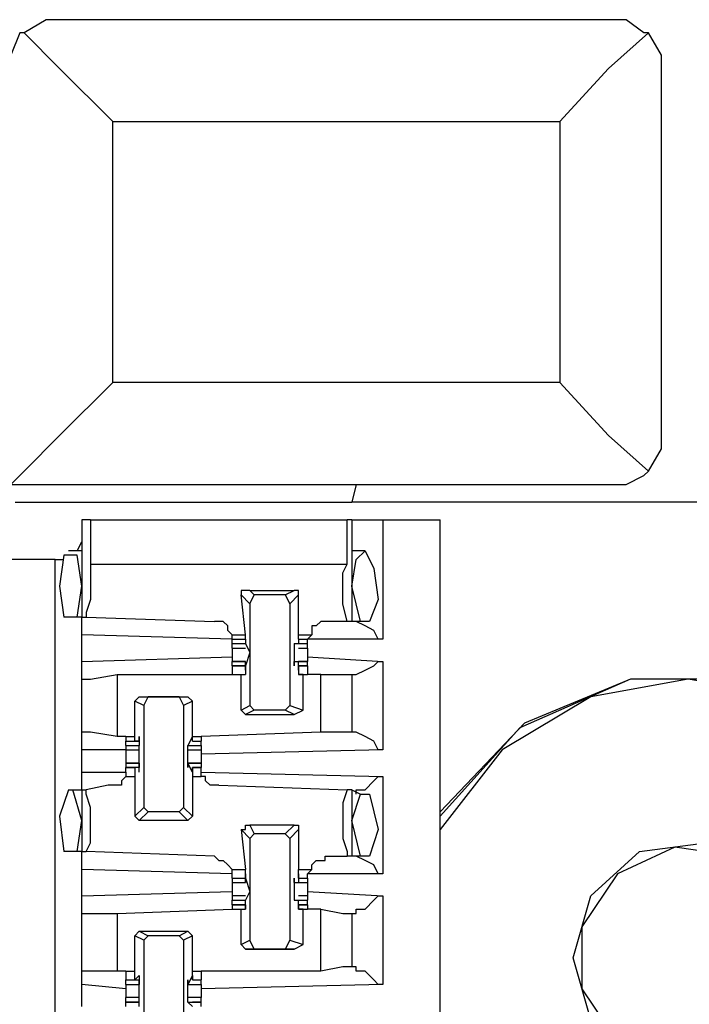
# Model space of a CAD drawing. Extents: x 0 to 4.41, y 0 to 2.94.
# Drawn here: x 2.35 to 2.5, y 2.33 to 2.55 of the extents above; entities that cross this region are included whole.
import ezdxf

# ---------------------------------------------------------------- set-up
doc = ezdxf.new("R2010")
doc.units = 0
doc.header["$MEASUREMENT"] = 0
doc.layers.get('0').update_dxf_attribs({"linetype": 'CONTINUOUS'})

msp = doc.modelspace()

# ---------------------------------------------------------------- linework, layer by layer
for p, q in [((2.48425, 2.5502), (2.35925, 2.5502)), ((2.49409, 2.45669), (2.49409, 2.54035)), ((2.37205, 2.52756), (2.47146, 2.52756)), ((2.37205, 2.46949), (2.37205, 2.52756)), ((2.47146, 2.52756), (2.47146, 2.46949)), ((2.47146, 2.46949), (2.37205, 2.46949)), ((2.34941, 2.44685), (2.48425, 2.44685)), ((2.42618, 2.44685), (2.4252, 2.44291)), ((2.42618, 2.44685), (2.48425, 2.44685)), ((2.48425, 2.44685), (2.48425, 2.44685)), ((2.35039, 2.44291), (2.4252, 2.44291)), ((2.57579, 2.44291), (2.4252, 2.44291)), ((2.36516, 2.43898), (2.36516, 2.41732)), ((2.36713, 2.43898), (2.42421, 2.43898)), ((2.36713, 2.43898), (2.36713, 2.42913)), ((2.4252, 2.43898), (2.42421, 2.43898)), ((2.42421, 2.42913), (2.42421, 2.43898)), ((2.4252, 2.43898), (2.4252, 2.41634)), ((2.43209, 2.43898), (2.44488, 2.43898)), ((2.43209, 2.43898), (2.43209, 2.4124)), ((2.44488, 0.51969), (2.44488, 2.43898)), ((2.36417, 2.43209), (2.36516, 2.43406)), ((2.36516, 2.43209), (2.3622, 2.43209)), ((2.42815, 2.43209), (2.4252, 2.43209)), ((2.35925, 2.43012), (2.34646, 2.43012)), ((2.35925, 0.52756), (2.35925, 2.43012)), ((2.35925, 2.43012), (2.36122, 2.43012)), ((2.36713, 2.42913), (2.42421, 2.42913)), ((2.36417, 2.41732), (2.36516, 2.42421)), ((2.40256, 2.42028), (2.40059, 2.42224)), ((2.40157, 2.41339), (2.40059, 2.42224)), ((2.40256, 2.42323), (2.40354, 2.42224)), ((2.40256, 2.42323), (2.4124, 2.42323)), ((2.40256, 2.42028), (2.40354, 2.42224)), ((2.41043, 2.42224), (2.40354, 2.42224)), ((2.41043, 2.42224), (2.4124, 2.42323)), ((2.41043, 2.42224), (2.41142, 2.42028)), ((2.41339, 2.42224), (2.41142, 2.42028)), ((2.41339, 2.41339), (2.41339, 2.42224)), ((2.42717, 2.41634), (2.4252, 2.42421)), ((2.40256, 2.42028), (2.40256, 2.39764)), ((2.41142, 2.42028), (2.41142, 2.39764)), ((2.36417, 2.41732), (2.36122, 2.41732)), ((2.36516, 2.41732), (2.36417, 2.41732)), ((2.36516, 2.41339), (2.36516, 2.41732)), ((2.36516, 2.41732), (2.36614, 2.41732)), ((2.36614, 2.41732), (2.39469, 2.41634)), ((2.42421, 2.41634), (2.41929, 2.41634)), ((2.4252, 2.41634), (2.42421, 2.41634)), ((2.42717, 2.41634), (2.4252, 2.41634)), ((2.42913, 2.41634), (2.42717, 2.41634)), ((2.39862, 2.4124), (2.36516, 2.41339)), ((2.36516, 2.40748), (2.36516, 2.41339)), ((2.39862, 2.41339), (2.40157, 2.41339)), ((2.39862, 2.4124), (2.39862, 2.41339)), ((2.40157, 2.4124), (2.40157, 2.41339)), ((2.41339, 2.4124), (2.41339, 2.41339)), ((2.41339, 2.41339), (2.41634, 2.41339)), ((2.41634, 2.41339), (2.41535, 2.4124)), ((2.39862, 2.41142), (2.39862, 2.4124)), ((2.39862, 2.4124), (2.39862, 2.4124)), ((2.39862, 2.4124), (2.40157, 2.4124)), ((2.39862, 2.41142), (2.40157, 2.41142)), ((2.39862, 2.41142), (2.40157, 2.41142)), ((2.39862, 2.41043), (2.39862, 2.41142)), ((2.39862, 2.41142), (2.39862, 2.41142)), ((2.40157, 2.4124), (2.40157, 2.4124)), ((2.40157, 2.4124), (2.40157, 2.4124)), ((2.40157, 2.4124), (2.40157, 2.4124)), ((2.40157, 2.4124), (2.40157, 2.41142)), ((2.40157, 2.4124), (2.40157, 2.4124)), ((2.40157, 2.41142), (2.40157, 2.41142)), ((2.40157, 2.41142), (2.40157, 2.41142)), ((2.40157, 2.41142), (2.40157, 2.41142)), ((2.4124, 2.41142), (2.4124, 2.41142)), ((2.4124, 2.41142), (2.4124, 2.41142)), ((2.4124, 2.41142), (2.41339, 2.41142)), ((2.41339, 2.4124), (2.41339, 2.41142)), ((2.41339, 2.4124), (2.41339, 2.4124)), ((2.41339, 2.4124), (2.41339, 2.4124)), ((2.41339, 2.4124), (2.41339, 2.4124)), ((2.41339, 2.4124), (2.41535, 2.4124)), ((2.41339, 2.4124), (2.41339, 2.4124)), ((2.41339, 2.41142), (2.41535, 2.41142)), ((2.41339, 2.41142), (2.41535, 2.41142)), ((2.43209, 2.4124), (2.41535, 2.4124)), ((2.41535, 2.4124), (2.41535, 2.4124)), ((2.41535, 2.41142), (2.41535, 2.4124)), ((2.41535, 2.41043), (2.41535, 2.41142)), ((2.41535, 2.41142), (2.41535, 2.41142)), ((2.39862, 2.41043), (2.40157, 2.41043)), ((2.39862, 2.41043), (2.39862, 2.40945)), ((2.41339, 2.41043), (2.41535, 2.41043)), ((2.41535, 2.41043), (2.41535, 2.40945)), ((2.36516, 2.40748), (2.39862, 2.40846)), ((2.36516, 2.40354), (2.36516, 2.40748)), ((2.40157, 2.40748), (2.39862, 2.40748)), ((2.39862, 2.40748), (2.40157, 2.40748)), ((2.39862, 2.4065), (2.39862, 2.40748)), ((2.40157, 2.4065), (2.40157, 2.40748)), ((2.40157, 2.40748), (2.40157, 2.40748)), ((2.40157, 2.40551), (2.40157, 2.40748)), ((2.4124, 2.40748), (2.41339, 2.40748)), ((2.4124, 2.4065), (2.4124, 2.40748)), ((2.41535, 2.40748), (2.41339, 2.40748)), ((2.41339, 2.40551), (2.41339, 2.40748)), ((2.41339, 2.40748), (2.41535, 2.40748)), ((2.41535, 2.40846), (2.43209, 2.40748)), ((2.41535, 2.4065), (2.41535, 2.40748)), ((2.43209, 2.40748), (2.43209, 2.3878)), ((2.40157, 2.4065), (2.39862, 2.4065)), ((2.39862, 2.4065), (2.40157, 2.4065)), ((2.39862, 2.4065), (2.39862, 2.40453)), ((2.40157, 2.4065), (2.40157, 2.4065)), ((2.40157, 2.40551), (2.40157, 2.4065)), ((2.40157, 2.4065), (2.40157, 2.40453)), ((2.40157, 2.40551), (2.40157, 2.40551)), ((2.40157, 2.40551), (2.40157, 2.40551)), ((2.40157, 2.40551), (2.40157, 2.40551)), ((2.4124, 2.4065), (2.4124, 2.4065)), ((2.41535, 2.4065), (2.41339, 2.4065)), ((2.41339, 2.4065), (2.41339, 2.40453)), ((2.41339, 2.40551), (2.41339, 2.4065)), ((2.41339, 2.4065), (2.41535, 2.4065)), ((2.41339, 2.40551), (2.41339, 2.40551)), ((2.41339, 2.40551), (2.41339, 2.40551)), ((2.41339, 2.40551), (2.41339, 2.40551)), ((2.41535, 2.4065), (2.41535, 2.40453)), ((2.36516, 2.39173), (2.36516, 2.40354)), ((2.37303, 2.40453), (2.39862, 2.40453)), ((2.37303, 2.40453), (2.37303, 2.39075)), ((2.39862, 2.40453), (2.40059, 2.40453)), ((2.39862, 2.40453), (2.40157, 2.40453)), ((2.40059, 2.40453), (2.40157, 2.40453)), ((2.40059, 2.40453), (2.40059, 2.40453)), ((2.40059, 2.39665), (2.40059, 2.40453)), ((2.41437, 2.40453), (2.41339, 2.40453)), ((2.41339, 2.40453), (2.41339, 2.40453)), ((2.41339, 2.40453), (2.41535, 2.40453)), ((2.41437, 2.39665), (2.41437, 2.40453)), ((2.41437, 2.40453), (2.41535, 2.40453)), ((2.41831, 2.40453), (2.41535, 2.40453)), ((2.41831, 2.39173), (2.41831, 2.40453)), ((2.4252, 2.40453), (2.4252, 2.39173)), ((2.4252, 2.40453), (2.42618, 2.40453)), ((2.37697, 2.39862), (2.37795, 2.39961)), ((2.37894, 2.39764), (2.37697, 2.39862)), ((2.37697, 2.39075), (2.37697, 2.39862)), ((2.37795, 2.39961), (2.37992, 2.39961)), ((2.37795, 2.39961), (2.38878, 2.39961)), ((2.37894, 2.39764), (2.37992, 2.39961)), ((2.38681, 2.39961), (2.37992, 2.39961)), ((2.38681, 2.39961), (2.3878, 2.39764)), ((2.38681, 2.39961), (2.38878, 2.39961)), ((2.38976, 2.39862), (2.3878, 2.39764)), ((2.38878, 2.39961), (2.38976, 2.39862)), ((2.38976, 2.39075), (2.38976, 2.39862)), ((2.37894, 2.39764), (2.37894, 2.375)), ((2.3878, 2.39764), (2.3878, 2.375)), ((2.40059, 2.39665), (2.40256, 2.39764)), ((2.40157, 2.39567), (2.40059, 2.39665)), ((2.40354, 2.39665), (2.40157, 2.39567)), ((2.40354, 2.39665), (2.40256, 2.39764)), ((2.41043, 2.39665), (2.40354, 2.39665)), ((2.41142, 2.39764), (2.41043, 2.39665)), ((2.4124, 2.39567), (2.41043, 2.39665)), ((2.41142, 2.39764), (2.41437, 2.39665)), ((2.4124, 2.39567), (2.41437, 2.39665)), ((2.40157, 2.39567), (2.4124, 2.39567)), ((2.36516, 2.3878), (2.36516, 2.39173)), ((2.41831, 2.39173), (2.39173, 2.39075)), ((2.42618, 2.39173), (2.4252, 2.39173)), ((2.375, 2.39075), (2.37303, 2.39075)), ((2.375, 2.39075), (2.375, 2.39075)), ((2.375, 2.39075), (2.37697, 2.39075)), ((2.375, 2.39075), (2.37697, 2.39075)), ((2.375, 2.39075), (2.375, 2.38976)), ((2.375, 2.38976), (2.37795, 2.38976)), ((2.375, 2.38976), (2.37697, 2.38976)), ((2.375, 2.38878), (2.375, 2.38976)), ((2.37697, 2.39075), (2.37697, 2.39075)), ((2.37697, 2.39075), (2.37697, 2.39075)), ((2.37697, 2.38976), (2.37697, 2.39075)), ((2.37795, 2.38976), (2.37697, 2.38976)), ((2.37795, 2.38976), (2.37795, 2.39075)), ((2.37795, 2.39075), (2.37795, 2.38878)), ((2.37795, 2.39075), (2.37795, 2.39075)), ((2.37795, 2.38976), (2.37795, 2.38976)), ((2.38976, 2.39075), (2.38878, 2.38878)), ((2.38976, 2.38976), (2.38976, 2.39075)), ((2.38976, 2.38976), (2.38976, 2.39075)), ((2.38976, 2.39075), (2.38976, 2.39075)), ((2.38976, 2.39075), (2.38976, 2.39075)), ((2.38976, 2.39075), (2.39173, 2.39075)), ((2.38976, 2.39075), (2.38976, 2.39075)), ((2.38976, 2.39075), (2.39173, 2.39075)), ((2.38976, 2.38976), (2.39173, 2.38976)), ((2.38976, 2.38976), (2.38976, 2.38976)), ((2.38976, 2.38976), (2.38976, 2.38976)), ((2.38976, 2.38976), (2.39173, 2.38976)), ((2.39173, 2.39075), (2.39173, 2.38976)), ((2.39173, 2.38878), (2.39173, 2.38976)), ((2.36516, 2.38287), (2.36516, 2.3878)), ((2.375, 2.3878), (2.36516, 2.3878)), ((2.375, 2.38878), (2.37795, 2.38878)), ((2.375, 2.38878), (2.375, 2.3878)), ((2.375, 2.3878), (2.37795, 2.3878)), ((2.375, 2.3878), (2.375, 2.38681)), ((2.37795, 2.38878), (2.37795, 2.38878)), ((2.37795, 2.38878), (2.37795, 2.38878)), ((2.37795, 2.38878), (2.37795, 2.38878)), ((2.38878, 2.38878), (2.38878, 2.38878)), ((2.38878, 2.38878), (2.38878, 2.38878)), ((2.38878, 2.38878), (2.38878, 2.38878)), ((2.38878, 2.38878), (2.39173, 2.38878)), ((2.38878, 2.3878), (2.39173, 2.3878)), ((2.39173, 2.38878), (2.39173, 2.3878)), ((2.43209, 2.3878), (2.39173, 2.38681)), ((2.39173, 2.3878), (2.39173, 2.38681)), ((2.36516, 2.38287), (2.375, 2.38287)), ((2.36516, 2.37894), (2.36516, 2.38287)), ((2.37795, 2.38484), (2.375, 2.38484)), ((2.375, 2.38484), (2.37795, 2.38484)), ((2.375, 2.38484), (2.375, 2.38386)), ((2.37795, 2.38386), (2.375, 2.38386)), ((2.375, 2.38287), (2.375, 2.38386)), ((2.375, 2.38386), (2.37697, 2.38386)), ((2.375, 2.38287), (2.375, 2.38189)), ((2.37795, 2.38386), (2.37697, 2.38386)), ((2.37697, 2.38386), (2.37697, 2.38189)), ((2.37795, 2.38484), (2.37795, 2.38386)), ((2.37795, 2.38484), (2.37795, 2.38484)), ((2.37795, 2.38287), (2.37795, 2.38484)), ((2.37795, 2.38386), (2.37795, 2.38386)), ((2.37795, 2.38287), (2.37795, 2.38386)), ((2.37795, 2.38287), (2.37795, 2.38287)), ((2.37795, 2.38287), (2.37795, 2.38287)), ((2.39173, 2.38484), (2.38878, 2.38484)), ((2.38976, 2.38287), (2.38878, 2.38484)), ((2.38878, 2.38484), (2.38878, 2.38484)), ((2.38878, 2.38484), (2.38878, 2.38386)), ((2.38878, 2.38484), (2.39173, 2.38484)), ((2.38878, 2.38386), (2.38878, 2.38386)), ((2.39173, 2.38386), (2.38976, 2.38386)), ((2.38976, 2.38386), (2.38976, 2.38189)), ((2.38976, 2.38386), (2.38976, 2.38386)), ((2.38976, 2.38287), (2.38976, 2.38386)), ((2.38976, 2.38386), (2.39173, 2.38386)), ((2.38976, 2.38287), (2.38976, 2.38287)), ((2.38976, 2.38287), (2.38976, 2.38287)), ((2.39173, 2.38484), (2.39173, 2.38386)), ((2.39173, 2.38287), (2.39173, 2.38386)), ((2.39173, 2.38287), (2.43209, 2.38189)), ((2.39173, 2.38189), (2.39173, 2.38287)), ((2.375, 2.38189), (2.37697, 2.38189)), ((2.37697, 2.38189), (2.37697, 2.37303)), ((2.38976, 2.38189), (2.38976, 2.37303)), ((2.38976, 2.38189), (2.39173, 2.38189)), ((2.43209, 2.38189), (2.43209, 2.36024)), ((2.3622, 2.37894), (2.36319, 2.37894)), ((2.36319, 2.37894), (2.36516, 2.37894)), ((2.36516, 2.37205), (2.36319, 2.37894)), ((2.36516, 2.37894), (2.36614, 2.37894)), ((2.36516, 2.37894), (2.36516, 2.36516)), ((2.37106, 2.37992), (2.36614, 2.37894)), ((2.39567, 2.37992), (2.42421, 2.37894)), ((2.4252, 2.37894), (2.42421, 2.37894)), ((2.4252, 2.37894), (2.42717, 2.37795)), ((2.4252, 2.37894), (2.4252, 2.36417)), ((2.4252, 2.37205), (2.42717, 2.37795)), ((2.42717, 2.37795), (2.42913, 2.37795)), ((2.37697, 2.37303), (2.37894, 2.375)), ((2.37992, 2.37402), (2.37795, 2.37205)), ((2.37992, 2.37402), (2.37894, 2.375)), ((2.38681, 2.37402), (2.37992, 2.37402)), ((2.3878, 2.375), (2.38681, 2.37402)), ((2.38878, 2.37205), (2.38681, 2.37402)), ((2.3878, 2.375), (2.38976, 2.37303)), ((2.36417, 2.36516), (2.36516, 2.37205)), ((2.37795, 2.37205), (2.37697, 2.37303)), ((2.38878, 2.37205), (2.37795, 2.37205)), ((2.38976, 2.37303), (2.38878, 2.37205)), ((2.42717, 2.36417), (2.4252, 2.37205)), ((2.40256, 2.36811), (2.40059, 2.37008)), ((2.40059, 2.37008), (2.40157, 2.36122)), ((2.40256, 2.37106), (2.40354, 2.36909)), ((2.4124, 2.37106), (2.40256, 2.37106)), ((2.41043, 2.36909), (2.4124, 2.37106)), ((2.41339, 2.37008), (2.41142, 2.36811)), ((2.41339, 2.37008), (2.41339, 2.36122)), ((2.40256, 2.36811), (2.40354, 2.36909)), ((2.40256, 2.36811), (2.40256, 2.34547)), ((2.41043, 2.36909), (2.40354, 2.36909)), ((2.41043, 2.36909), (2.41142, 2.36811)), ((2.41142, 2.36811), (2.41142, 2.34547)), ((2.36417, 2.36516), (2.36122, 2.36516)), ((2.36516, 2.36516), (2.36417, 2.36516)), ((2.36516, 2.36122), (2.36516, 2.36516)), ((2.36516, 2.36516), (2.36614, 2.36516)), ((2.39469, 2.36417), (2.36614, 2.36516)), ((2.41929, 2.36417), (2.42421, 2.36417)), ((2.4252, 2.36417), (2.42421, 2.36417)), ((2.42717, 2.36417), (2.4252, 2.36417)), ((2.42913, 2.36417), (2.42717, 2.36417)), ((2.39862, 2.36024), (2.36516, 2.36122)), ((2.36516, 2.35531), (2.36516, 2.36122)), ((2.39862, 2.36122), (2.40157, 2.36122)), ((2.39862, 2.36024), (2.39862, 2.36122)), ((2.40157, 2.35925), (2.40157, 2.36122)), ((2.41339, 2.35925), (2.41339, 2.36122)), ((2.41339, 2.36122), (2.41634, 2.36122)), ((2.41634, 2.36122), (2.41535, 2.36024)), ((2.39862, 2.35925), (2.39862, 2.36024)), ((2.39862, 2.35925), (2.40157, 2.35925)), ((2.39862, 2.35925), (2.40157, 2.35925)), ((2.39862, 2.35925), (2.39862, 2.35827)), ((2.40157, 2.36024), (2.40157, 2.35925)), ((2.40157, 2.36024), (2.40157, 2.36024)), ((2.40157, 2.36024), (2.40157, 2.35827)), ((2.40157, 2.36024), (2.40157, 2.36024)), ((2.40157, 2.35925), (2.40157, 2.35925)), ((2.40157, 2.35827), (2.40157, 2.35925)), ((2.40157, 2.35925), (2.40157, 2.35925)), ((2.4124, 2.35925), (2.4124, 2.35925)), ((2.4124, 2.35827), (2.4124, 2.35925)), ((2.41339, 2.36024), (2.41339, 2.35827)), ((2.41339, 2.36024), (2.41339, 2.36024)), ((2.41339, 2.36024), (2.41339, 2.35925)), ((2.41339, 2.36024), (2.41339, 2.36024)), ((2.41339, 2.35925), (2.41535, 2.35925)), ((2.41339, 2.35925), (2.41339, 2.35925)), ((2.41339, 2.35925), (2.41535, 2.35925)), ((2.43209, 2.36024), (2.41535, 2.36024)), ((2.41535, 2.35925), (2.41535, 2.36024)), ((2.41535, 2.35925), (2.41535, 2.35827)), ((2.39862, 2.35827), (2.40157, 2.35827)), ((2.39862, 2.35827), (2.40157, 2.35827)), ((2.40157, 2.35827), (2.40157, 2.35827)), ((2.4124, 2.35827), (2.41339, 2.35827)), ((2.41339, 2.35827), (2.41535, 2.35827)), ((2.41339, 2.35827), (2.41535, 2.35827)), ((2.36516, 2.35531), (2.39862, 2.3563)), ((2.36516, 2.35138), (2.36516, 2.35531)), ((2.39862, 2.3563), (2.39862, 2.35531)), ((2.40157, 2.35531), (2.39862, 2.35531)), ((2.39862, 2.35531), (2.39862, 2.35433)), ((2.39862, 2.35433), (2.40157, 2.35433)), ((2.39862, 2.35335), (2.39862, 2.35433)), ((2.40157, 2.35433), (2.40157, 2.35433)), ((2.40157, 2.35433), (2.40157, 2.35433)), ((2.40157, 2.35433), (2.40157, 2.35433)), ((2.40157, 2.35236), (2.40157, 2.35433)), ((2.4124, 2.35433), (2.41339, 2.35433)), ((2.4124, 2.35433), (2.4124, 2.35433)), ((2.4124, 2.35433), (2.4124, 2.35433)), ((2.41535, 2.35531), (2.41339, 2.35531)), ((2.41339, 2.35236), (2.41339, 2.35433)), ((2.41339, 2.35433), (2.41535, 2.35433)), ((2.41535, 2.3563), (2.43209, 2.35531)), ((2.41535, 2.3563), (2.41535, 2.35531)), ((2.41535, 2.35531), (2.41535, 2.35433)), ((2.41535, 2.35335), (2.41535, 2.35433)), ((2.43209, 2.35531), (2.43209, 2.33563)), ((2.37303, 2.35138), (2.39862, 2.35236)), ((2.40157, 2.35335), (2.39862, 2.35335)), ((2.39862, 2.35335), (2.40157, 2.35335)), ((2.39862, 2.35335), (2.39862, 2.35236)), ((2.39862, 2.35236), (2.40059, 2.35236)), ((2.39862, 2.35236), (2.40157, 2.35236)), ((2.40059, 2.35236), (2.40157, 2.35236)), ((2.40059, 2.35236), (2.40059, 2.35236)), ((2.40059, 2.34449), (2.40059, 2.35236)), ((2.40157, 2.35335), (2.40157, 2.35236)), ((2.40157, 2.35335), (2.40157, 2.35335)), ((2.40157, 2.35335), (2.40157, 2.35335)), ((2.40157, 2.35335), (2.40157, 2.35236)), ((2.40157, 2.35236), (2.40157, 2.35236)), ((2.41535, 2.35335), (2.41339, 2.35335)), ((2.41339, 2.35335), (2.41339, 2.35236)), ((2.41339, 2.35335), (2.41339, 2.35335)), ((2.41339, 2.35335), (2.41339, 2.35335)), ((2.41339, 2.35335), (2.41339, 2.35236)), ((2.41339, 2.35335), (2.41535, 2.35335)), ((2.41437, 2.35236), (2.41339, 2.35236)), ((2.41339, 2.35236), (2.41339, 2.35236)), ((2.41339, 2.35236), (2.41535, 2.35236)), ((2.41339, 2.35236), (2.41339, 2.35236)), ((2.41437, 2.34449), (2.41437, 2.35236)), ((2.41437, 2.35236), (2.41535, 2.35236)), ((2.41535, 2.35335), (2.41535, 2.35236)), ((2.41831, 2.35236), (2.41535, 2.35236)), ((2.41831, 2.33858), (2.41831, 2.35236)), ((2.36516, 2.33858), (2.36516, 2.35138)), ((2.37303, 2.35138), (2.37303, 2.33858)), ((2.4252, 2.35138), (2.4252, 2.33957)), ((2.4252, 2.35138), (2.42618, 2.35138)), ((2.37697, 2.34646), (2.37795, 2.34744)), ((2.37894, 2.34547), (2.37697, 2.34646)), ((2.37697, 2.33858), (2.37697, 2.34646)), ((2.37795, 2.34744), (2.37992, 2.34646)), ((2.37795, 2.34744), (2.38878, 2.34744)), ((2.37894, 2.34547), (2.37992, 2.34646)), ((2.37894, 2.34547), (2.37894, 2.32283)), ((2.38681, 2.34646), (2.37992, 2.34646)), ((2.38681, 2.34646), (2.38878, 2.34744)), ((2.38681, 2.34646), (2.3878, 2.34547)), ((2.38976, 2.34646), (2.3878, 2.34547)), ((2.3878, 2.34547), (2.3878, 2.32283)), ((2.38878, 2.34744), (2.38976, 2.34646)), ((2.38976, 2.33858), (2.38976, 2.34646)), ((2.40059, 2.34449), (2.40256, 2.34547)), ((2.40354, 2.3435), (2.40256, 2.34547)), ((2.41142, 2.34547), (2.41043, 2.3435)), ((2.41142, 2.34547), (2.41437, 2.34449)), ((2.40157, 2.3435), (2.40059, 2.34449)), ((2.40354, 2.3435), (2.40157, 2.3435)), ((2.40157, 2.3435), (2.4124, 2.3435)), ((2.41043, 2.3435), (2.40354, 2.3435)), ((2.4124, 2.3435), (2.41043, 2.3435)), ((2.4124, 2.3435), (2.41437, 2.34449)), ((2.42618, 2.33957), (2.4252, 2.33957)), ((2.36516, 2.33563), (2.36516, 2.33858)), ((2.375, 2.33858), (2.37303, 2.33858)), ((2.375, 2.33858), (2.375, 2.33858)), ((2.375, 2.33858), (2.37697, 2.33858)), ((2.375, 2.33858), (2.37697, 2.33858)), ((2.375, 2.33858), (2.375, 2.33661)), ((2.37697, 2.33858), (2.37697, 2.33858)), ((2.37697, 2.33858), (2.37697, 2.33858)), ((2.37697, 2.33661), (2.37697, 2.33858)), ((2.37795, 2.3376), (2.37697, 2.33661)), ((2.37795, 2.3376), (2.37795, 2.3376)), ((2.37795, 2.3376), (2.37795, 2.3376)), ((2.37795, 2.3376), (2.37795, 2.33563)), ((2.37795, 2.3376), (2.37795, 2.3376)), ((2.38976, 2.3376), (2.38878, 2.33563)), ((2.38976, 2.33661), (2.38976, 2.33858)), ((2.38976, 2.33858), (2.38976, 2.33858)), ((2.38976, 2.33858), (2.38976, 2.33858)), ((2.38976, 2.33858), (2.39173, 2.33858)), ((2.38976, 2.33858), (2.39173, 2.33858)), ((2.38976, 2.3376), (2.38976, 2.3376)), ((2.38976, 2.3376), (2.38976, 2.3376)), ((2.38976, 2.3376), (2.38976, 2.33661)), ((2.38976, 2.3376), (2.38976, 2.3376)), ((2.41831, 2.33858), (2.39173, 2.33858)), ((2.39173, 2.33858), (2.39173, 2.33661)), ((2.36516, 2.33071), (2.36516, 2.33563)), ((2.375, 2.33465), (2.36516, 2.33563)), ((2.375, 2.33661), (2.37795, 2.33661)), ((2.375, 2.33661), (2.37697, 2.33661)), ((2.375, 2.33563), (2.375, 2.33661)), ((2.375, 2.33563), (2.37795, 2.33563)), ((2.375, 2.33563), (2.37795, 2.33563)), ((2.37795, 2.33661), (2.37795, 2.33563)), ((2.37795, 2.33661), (2.37795, 2.33661)), ((2.37795, 2.33563), (2.37795, 2.33563)), ((2.38878, 2.33661), (2.38878, 2.33661)), ((2.38878, 2.33661), (2.38878, 2.33563)), ((2.38878, 2.33563), (2.39173, 2.33563)), ((2.38878, 2.33563), (2.38878, 2.33563)), ((2.38878, 2.33563), (2.39173, 2.33563)), ((2.38976, 2.33661), (2.39173, 2.33661)), ((2.38976, 2.33661), (2.39173, 2.33661)), ((2.39173, 2.33563), (2.39173, 2.33661)), ((2.43209, 2.33563), (2.39173, 2.33465)), ((2.375, 2.33366), (2.375, 2.33268)), ((2.37795, 2.33268), (2.375, 2.33268)), ((2.375, 2.33169), (2.375, 2.33268)), ((2.39173, 2.33268), (2.38878, 2.33268)), ((2.39173, 2.33366), (2.39173, 2.33268)), ((2.39173, 2.33169), (2.39173, 2.33268)), ((2.37795, 2.33169), (2.375, 2.33169)), ((2.375, 2.33071), (2.375, 2.33169)), ((2.375, 2.33169), (2.37795, 2.33169)), ((2.375, 2.33169), (2.375, 2.33169)), ((2.37795, 2.33169), (2.37795, 2.33169)), ((2.37795, 2.33169), (2.37795, 2.33169)), ((2.37795, 2.33169), (2.37795, 2.33169)), ((2.37795, 2.33071), (2.37795, 2.33169)), ((2.38976, 2.33071), (2.38878, 2.33169)), ((2.38878, 2.33169), (2.38878, 2.33169)), ((2.38878, 2.33169), (2.38878, 2.33169)), ((2.38878, 2.33169), (2.38878, 2.33169)), ((2.38878, 2.33169), (2.39173, 2.33169)), ((2.39173, 2.33169), (2.38976, 2.33169)), ((2.39173, 2.33071), (2.39173, 2.33169)), ((2.39173, 2.33169), (2.39173, 2.33169))]:
    msp.add_line(p, q)
for points in [[(2.35925, 2.5502), (2.35728, 2.5502), (2.35236, 2.54724)], [(2.49114, 2.54724), (2.49016, 2.54724), (2.48622, 2.5502), (2.48425, 2.5502)], [(2.35236, 2.54724), (2.35138, 2.54724), (2.34941, 2.54232), (2.34941, 2.54035)], [(2.35236, 2.54724), (2.36024, 2.53937), (2.37205, 2.52756)], [(2.47146, 2.52756), (2.48228, 2.53937), (2.49114, 2.54724)], [(2.49409, 2.54035), (2.49409, 2.54232), (2.49114, 2.54724)], [(2.34941, 2.44685), (2.35236, 2.4498), (2.36024, 2.45768), (2.37205, 2.46949)], [(2.47146, 2.46949), (2.48228, 2.45768), (2.49114, 2.4498)], [(2.49114, 2.4498), (2.49409, 2.45472), (2.49409, 2.45669)], [(2.48425, 2.44685), (2.48622, 2.44685), (2.49016, 2.44882), (2.49114, 2.4498)], [(2.36713, 2.43898), (2.36614, 2.43898), (2.36516, 2.43898)], [(2.4252, 2.43898), (2.42717, 2.43898), (2.43209, 2.43898)], [(2.36516, 2.42421), (2.36417, 2.4311), (2.36122, 2.4311), (2.36024, 2.42421), (2.36122, 2.41732)], [(2.4252, 2.42421), (2.42618, 2.43012), (2.42815, 2.43209), (2.43012, 2.42815), (2.4311, 2.42126), (2.42913, 2.41634)], [(2.36713, 2.42913), (2.36713, 2.42815), (2.36713, 2.42421), (2.36713, 2.42126), (2.36614, 2.41831), (2.36614, 2.41732)], [(2.42421, 2.41634), (2.42323, 2.42028), (2.42323, 2.42323), (2.42323, 2.42717), (2.42421, 2.42913)], [(2.40256, 2.42323), (2.40157, 2.42323), (2.40059, 2.42323), (2.40059, 2.42224)], [(2.41339, 2.42224), (2.41339, 2.42323), (2.4124, 2.42323)], [(2.39862, 2.41339), (2.39764, 2.41437), (2.39764, 2.41535), (2.39665, 2.41634), (2.39567, 2.41634), (2.39469, 2.41634)], [(2.41929, 2.41634), (2.41831, 2.41634), (2.41732, 2.41535), (2.41634, 2.41535), (2.41634, 2.41437), (2.41634, 2.41339)], [(2.43209, 2.4124), (2.4311, 2.4124), (2.43012, 2.41437), (2.42815, 2.41535), (2.42618, 2.41634)], [(2.40157, 2.41142), (2.40256, 2.40945), (2.40157, 2.4065)], [(2.4124, 2.41142), (2.4124, 2.40945), (2.4124, 2.4065)], [(2.39862, 2.40945), (2.39862, 2.40846), (2.39862, 2.40748)], [(2.41535, 2.40945), (2.41535, 2.40846), (2.41535, 2.40748)], [(2.42618, 2.40453), (2.42815, 2.40551), (2.43012, 2.4065), (2.4311, 2.40748), (2.43209, 2.40748)], [(2.36516, 2.40354), (2.36713, 2.40354), (2.37303, 2.40453)], [(2.41831, 2.40453), (2.42323, 2.40453), (2.4252, 2.40453)], [(2.55512, 2.37402), (2.5374, 2.3937), (2.51378, 2.40354), (2.4872, 2.40354), (2.46358, 2.3937), (2.44488, 2.37402)], [(2.55512, 2.37303), (2.5374, 2.39272), (2.51378, 2.40354), (2.4872, 2.40354), (2.4626, 2.39272), (2.44488, 2.37303)], [(2.55512, 2.37303), (2.5374, 2.39272), (2.51378, 2.40354), (2.4872, 2.40354), (2.4626, 2.39272), (2.44488, 2.37303)], [(2.55512, 2.37008), (2.54134, 2.3878), (2.52264, 2.39961), (2.5, 2.40354), (2.47835, 2.39961), (2.45866, 2.3878), (2.44488, 2.37008)], [(2.37303, 2.39075), (2.36713, 2.39173), (2.36516, 2.39173)], [(2.4252, 2.39173), (2.42323, 2.39173), (2.41831, 2.39173)], [(2.43209, 2.3878), (2.4311, 2.3878), (2.43012, 2.38976), (2.42815, 2.39075), (2.42618, 2.39173)], [(2.37795, 2.38386), (2.37795, 2.38681), (2.37795, 2.38878)], [(2.38878, 2.38386), (2.38878, 2.38681), (2.38878, 2.38878)], [(2.375, 2.38681), (2.375, 2.38583), (2.375, 2.38484)], [(2.39173, 2.38681), (2.39173, 2.38583), (2.39173, 2.38484)], [(2.375, 2.38189), (2.37402, 2.38091), (2.37402, 2.37992), (2.37303, 2.37992), (2.37205, 2.37992), (2.37106, 2.37992)], [(2.39567, 2.37992), (2.39469, 2.37992), (2.3937, 2.37992), (2.39272, 2.38091), (2.39272, 2.38189), (2.39173, 2.38189)], [(2.42618, 2.37795), (2.42618, 2.37894), (2.42815, 2.37894), (2.43012, 2.38091), (2.4311, 2.38189), (2.43209, 2.38189)], [(2.3622, 2.37894), (2.36024, 2.37303), (2.36122, 2.36516)], [(2.36614, 2.36516), (2.36713, 2.36713), (2.36713, 2.37106), (2.36713, 2.375), (2.36614, 2.37795), (2.36614, 2.37894)], [(2.42421, 2.37894), (2.42323, 2.37598), (2.42323, 2.37205), (2.42323, 2.36811), (2.42421, 2.36516), (2.42421, 2.36417)], [(2.42913, 2.37795), (2.4311, 2.37008), (2.42913, 2.36417)], [(2.40059, 2.37008), (2.40157, 2.37008), (2.40157, 2.37106), (2.40256, 2.37106)], [(2.4124, 2.37106), (2.41339, 2.37106), (2.41339, 2.37008)], [(2.47441, 2.34154), (2.47835, 2.35531), (2.48917, 2.36516), (2.50394, 2.36713), (2.51772, 2.36122), (2.52559, 2.34941), (2.52559, 2.33366), (2.51772, 2.32185), (2.50394, 2.31594), (2.48917, 2.31791), (2.47835, 2.32776), (2.47441, 2.34154)], [(2.52559, 2.34154), (2.52165, 2.35531), (2.51083, 2.36417), (2.49705, 2.36614), (2.48425, 2.36024), (2.47638, 2.34843), (2.47638, 2.33465), (2.48425, 2.32283), (2.49705, 2.31693), (2.51083, 2.3189), (2.52165, 2.32776), (2.52559, 2.34154)], [(2.39469, 2.36417), (2.39567, 2.36319), (2.39665, 2.36319), (2.39764, 2.3622), (2.39862, 2.36122)], [(2.41634, 2.36122), (2.41634, 2.3622), (2.41732, 2.36319), (2.41831, 2.36319), (2.41929, 2.36319), (2.41929, 2.36417)], [(2.43209, 2.36024), (2.4311, 2.36024), (2.43012, 2.3622), (2.42815, 2.36319), (2.42618, 2.36417)], [(2.40157, 2.35925), (2.40256, 2.3563), (2.40157, 2.35433)], [(2.4124, 2.35925), (2.4124, 2.3563), (2.4124, 2.35433)], [(2.39862, 2.35827), (2.39862, 2.35728), (2.39862, 2.3563)], [(2.41535, 2.35827), (2.41535, 2.35728), (2.41535, 2.3563)], [(2.42618, 2.35138), (2.42618, 2.35236), (2.42815, 2.35236), (2.43012, 2.35433), (2.4311, 2.35531), (2.43209, 2.35531)], [(2.41831, 2.35236), (2.42323, 2.35138), (2.4252, 2.35138)], [(2.36516, 2.35138), (2.36713, 2.35138), (2.37303, 2.35138)], [(2.4252, 2.33957), (2.42323, 2.33957), (2.41831, 2.33858)], [(2.43209, 2.33563), (2.4311, 2.33563), (2.43012, 2.33661), (2.42815, 2.33858), (2.42618, 2.33858), (2.42618, 2.33957)], [(2.37303, 2.33858), (2.36713, 2.33858), (2.36516, 2.33858)], [(2.375, 2.33563), (2.375, 2.33465), (2.375, 2.33366)], [(2.37795, 2.33169), (2.37795, 2.33366), (2.37795, 2.33661)], [(2.38878, 2.33169), (2.38878, 2.33366), (2.38878, 2.33661)], [(2.39173, 2.33563), (2.39173, 2.33465), (2.39173, 2.33366)]]:
    msp.add_lwpolyline(points)

doc.saveas('drawing.dxf')
